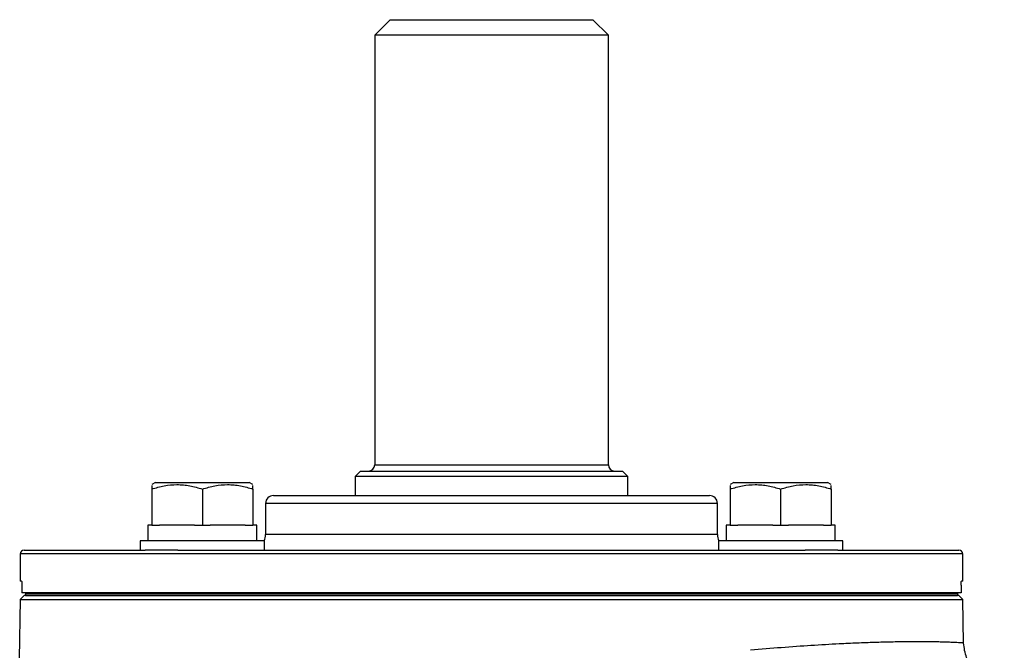
# Model space of a CAD drawing. Units: inches. Extents: x -26.6 to 42, y -14.4 to 24.8.
# Drawn here: x 19.6 to 24.6, y -4.6 to -1.4 of the extents above; entities that cross this region are included whole.
import ezdxf

# ---------------------------------------------------------------- set-up
doc = ezdxf.new("R2010")
doc.units = ezdxf.units.IN
doc.header["$MEASUREMENT"] = 0

msp = doc.modelspace()

# ---------------------------------------------------------------- linework, layer by layer
at = {"color": 7, "linetype": 'Continuous', "lineweight": 25}
for p, q in [((21.4743, -1.3661), (21.3956, -1.4448)), ((21.4743, -1.3661), (22.4979, -1.3661)), ((22.5767, -1.4448), (22.4979, -1.3661)), ((21.3956, -1.4448), (21.3956, -3.6181)), ((22.5767, -1.4448), (21.3956, -1.4448)), ((22.5767, -3.6181), (22.5767, -1.4448)), ((21.3956, -3.6181), (21.9861, -3.6181)), ((21.9861, -3.6181), (22.5767, -3.6181)), ((21.3247, -3.6496), (21.2972, -3.6771)), ((21.2972, -3.6771), (21.2972, -3.7736)), ((21.9861, -3.6771), (21.2972, -3.6771)), ((21.3247, -3.6496), (21.9861, -3.6496)), ((21.9861, -3.6496), (22.6475, -3.6496)), ((22.6751, -3.6771), (21.9861, -3.6771)), ((22.6751, -3.6771), (22.6475, -3.6496)), ((22.6751, -3.7736), (22.6751, -3.6771)), ((20.2884, -3.7066), (20.2687, -3.718)), ((20.2884, -3.7066), (20.7608, -3.7066)), ((20.7805, -3.718), (20.7608, -3.7066)), ((23.2115, -3.7066), (23.1918, -3.718)), ((23.2115, -3.7066), (23.6839, -3.7066)), ((23.7036, -3.718), (23.6839, -3.7066)), ((20.2687, -3.7409), (20.2687, -3.9232)), ((20.5246, -3.7409), (20.5246, -3.9232)), ((20.7805, -3.7409), (20.7805, -3.9232)), ((20.8838, -3.7736), (23.0885, -3.7736)), ((23.1918, -3.7409), (23.1918, -3.9232)), ((23.4477, -3.7409), (23.4477, -3.9232)), ((23.7036, -3.7409), (23.7036, -3.9232)), ((20.8444, -3.8129), (20.8444, -3.9704)), ((23.1279, -3.8129), (20.8444, -3.8129)), ((23.1279, -3.9704), (23.1279, -3.8129)), ((20.249, -3.9232), (20.249, -4.0019)), ((20.2687, -3.9232), (20.249, -3.9232)), ((20.2687, -3.9232), (20.3081, -3.9232)), ((20.4852, -3.9232), (20.3081, -3.9232)), ((20.4852, -3.9232), (20.5246, -3.9232)), ((20.5246, -3.9232), (20.564, -3.9232)), ((20.7411, -3.9232), (20.564, -3.9232)), ((20.7411, -3.9232), (20.7805, -3.9232)), ((20.7998, -3.9232), (20.7805, -3.9232)), ((20.7998, -3.9232), (20.8002, -3.9232)), ((23.1721, -3.9232), (23.1721, -4.0019)), ((23.1918, -3.9232), (23.1721, -3.9232)), ((23.1918, -3.9232), (23.2311, -3.9232)), ((23.4083, -3.9232), (23.2311, -3.9232)), ((23.4083, -3.9232), (23.4477, -3.9232)), ((23.4477, -3.9232), (23.487, -3.9232)), ((23.6642, -3.9232), (23.487, -3.9232)), ((23.6642, -3.9232), (23.7036, -3.9232)), ((23.7229, -3.9232), (23.7036, -3.9232)), ((23.7229, -3.9232), (23.7233, -3.9232)), ((23.1279, -3.9704), (20.8444, -3.9704)), ((20.2096, -4.0019), (20.2096, -4.0492)), ((20.8396, -4.0019), (20.2096, -4.0019)), ((20.8396, -4.0492), (20.8396, -4.0019)), ((23.1327, -4.0019), (23.1327, -4.0492)), ((23.7626, -4.0019), (23.1327, -4.0019)), ((23.7626, -4.0492), (23.7626, -4.0019)), ((19.6042, -4.0689), (19.6042, -4.2066)), ((24.368, -4.0689), (19.6042, -4.0689)), ((19.6239, -4.0492), (20.235, -4.0492)), ((20.4007, -4.0492), (20.235, -4.0492)), ((20.4007, -4.0492), (23.5716, -4.0492)), ((23.7372, -4.0492), (23.5716, -4.0492)), ((23.7372, -4.0492), (24.3483, -4.0492)), ((24.368, -4.2066), (24.368, -4.0689)), ((19.6108, -4.2066), (19.6042, -4.2066)), ((19.6124, -4.2263), (19.6124, -4.2657)), ((24.3599, -4.2263), (24.3599, -4.2657)), ((24.368, -4.2066), (24.3614, -4.2066)), ((19.6239, -4.2795), (19.6039, -4.2995)), ((24.3599, -4.2657), (19.6124, -4.2657)), ((24.3483, -4.2795), (19.6239, -4.2795)), ((19.6306, -4.2657), (19.6306, -4.2696)), ((19.6306, -4.2696), (24.3417, -4.2696)), ((19.6306, -4.2696), (19.6306, -4.2795)), ((19.6306, -4.2795), (24.3417, -4.2795)), ((24.3417, -4.2657), (24.3417, -4.2696)), ((24.3417, -4.2696), (24.3417, -4.2795)), ((24.3684, -4.2995), (24.3483, -4.2795)), ((19.6039, -4.2995), (19.5987, -4.5993)), ((19.6039, -4.2995), (24.3684, -4.2995)), ((24.3722, -4.5196), (24.3684, -4.2995))]:
    msp.add_line(p, q, dxfattribs=at)
for centre, radius, start, end in [((21.3641, -3.6181), 0.0315, 270, 0), ((22.6082, -3.6181), 0.0315, 180, 270), ((20.8838, -3.8129), 0.0394, 90, 180), ((23.0885, -3.8129), 0.0394, 0, 90), ((20.7657, -3.9704), 0.0787, 336.4218, 0), ((23.2066, -3.9704), 0.0787, 180, 203.5782), ((19.6239, -4.0689), 0.0197, 90, 180), ((24.3483, -4.0689), 0.0197, 0, 90)]:
    msp.add_arc(centre, radius, start, end, dxfattribs=at)
for centre, start_param, end_param in [((20.5246, -4.0019), 4.712389, 4.762789), ((20.5246, -3.9232), 4.687197, 4.712389), ((23.4477, -4.0019), 4.712389, 4.762789), ((23.4477, -3.9232), 4.687197, 4.712389)]:
    msp.add_ellipse(centre, major_axis=(0, 1.563), ratio=0.176327, start_param=start_param, end_param=end_param, dxfattribs=at)
for points, knots in [([(20.2687, -3.7409), (20.2896, -3.7339), (20.3106, -3.7282), (20.3532, -3.7202), (20.3746, -3.718), (20.4073, -3.718), (20.4182, -3.7185), (20.4398, -3.7206), (20.4506, -3.7222), (20.4826, -3.7281), (20.5037, -3.7339), (20.5246, -3.7409)], [0, 0, 0, 0, 0.25, 0.25, 0.5, 0.5, 0.625, 0.625, 0.75, 0.75, 1, 1, 1, 1]), ([(20.2687, -3.7229), (20.2687, -3.7232), (20.2687, -3.7236), (20.2687, -3.7372), (20.2687, -3.7409)], [0, 0, 0, 0, 0.733882, 1, 1, 1, 1]), ([(20.5246, -3.7409), (20.5455, -3.7339), (20.5665, -3.7282), (20.6091, -3.7202), (20.6305, -3.718), (20.6632, -3.718), (20.6741, -3.7185), (20.6957, -3.7206), (20.7065, -3.7222), (20.7385, -3.7281), (20.7596, -3.7339), (20.7805, -3.7409)], [0, 0, 0, 0, 0.25, 0.25, 0.5, 0.5, 0.625, 0.625, 0.75, 0.75, 1, 1, 1, 1]), ([(20.7805, -3.7409), (20.7805, -3.7372), (20.7805, -3.7236), (20.7805, -3.7232), (20.7805, -3.7229)], [0, 0, 0, 0, 0.266118, 1, 1, 1, 1]), ([(23.1918, -3.7409), (23.2127, -3.7339), (23.2337, -3.7282), (23.2762, -3.7202), (23.2977, -3.718), (23.3304, -3.718), (23.3413, -3.7185), (23.3629, -3.7206), (23.3736, -3.7222), (23.4057, -3.7281), (23.4268, -3.7339), (23.4477, -3.7409)], [0, 0, 0, 0, 0.25, 0.25, 0.5, 0.5, 0.625, 0.625, 0.75, 0.75, 1, 1, 1, 1]), ([(23.1918, -3.7229), (23.1918, -3.7232), (23.1918, -3.7236), (23.1918, -3.7372), (23.1918, -3.7409)], [0, 0, 0, 0, 0.733882, 1, 1, 1, 1]), ([(23.4477, -3.7409), (23.4686, -3.7339), (23.4896, -3.7282), (23.5321, -3.7202), (23.5536, -3.718), (23.5863, -3.718), (23.5972, -3.7185), (23.6188, -3.7206), (23.6295, -3.7222), (23.6616, -3.7281), (23.6827, -3.7339), (23.7036, -3.7409)], [0, 0, 0, 0, 0.25, 0.25, 0.5, 0.5, 0.625, 0.625, 0.75, 0.75, 1, 1, 1, 1]), ([(23.7036, -3.7409), (23.7036, -3.7372), (23.7036, -3.7236), (23.7036, -3.7232), (23.7036, -3.7229)], [0, 0, 0, 0, 0.266118, 1, 1, 1, 1]), ([(19.6108, -4.2066), (19.6112, -4.2066), (19.6116, -4.2088), (19.6122, -4.216), (19.6124, -4.2211), (19.6124, -4.2263)], [0, 0, 0, 0, 0.5, 0.5, 1, 1, 1, 1]), ([(24.3599, -4.2263), (24.3599, -4.2211), (24.3601, -4.216), (24.3606, -4.2088), (24.361, -4.2066), (24.3614, -4.2066)], [0, 0, 0, 0, 0.5, 0.5, 1, 1, 1, 1]), ([(24.3721, -4.5196), (24.3719, -4.5196), (24.3713, -4.5195), (24.3657, -4.519), (24.3569, -4.5184), (24.345, -4.5177), (24.3285, -4.5168), (24.3043, -4.5158), (24.2755, -4.5148), (24.2489, -4.5142), (24.2218, -4.5136), (24.1922, -4.5132), (24.159, -4.513), (24.123, -4.513), (24.0739, -4.5133), (24.0088, -4.5143), (23.9244, -4.5164), (23.8362, -4.5196), (23.7305, -4.5244), (23.6039, -4.5318), (23.4543, -4.5423), (23.3479, -4.5517), (23.2954, -4.5563)], [0, 0, 0, 0, 0.035407, 0.076938, 0.122813, 0.148619, 0.189987, 0.248324, 0.290953, 0.328126, 0.360426, 0.39369, 0.431017, 0.466433, 0.499939, 0.566432, 0.630396, 0.691646, 0.750186, 0.835493, 0.91878, 1, 1, 1, 1]), ([(24.5781, -4.7128), (24.5528, -4.7113), (24.5139, -4.7089), (24.4663, -4.6857), (24.4333, -4.6609), (24.4064, -4.6295), (24.3802, -4.5834), (24.3754, -4.5448), (24.3722, -4.5196)], [0, 0, 0, 0, 0.239057, 0.368103, 0.499999, 0.631896, 0.760942, 1, 1, 1, 1])]:
    msp.add_open_spline(points, degree=3, knots=knots, dxfattribs=at)

doc.saveas('drawing.dxf')
